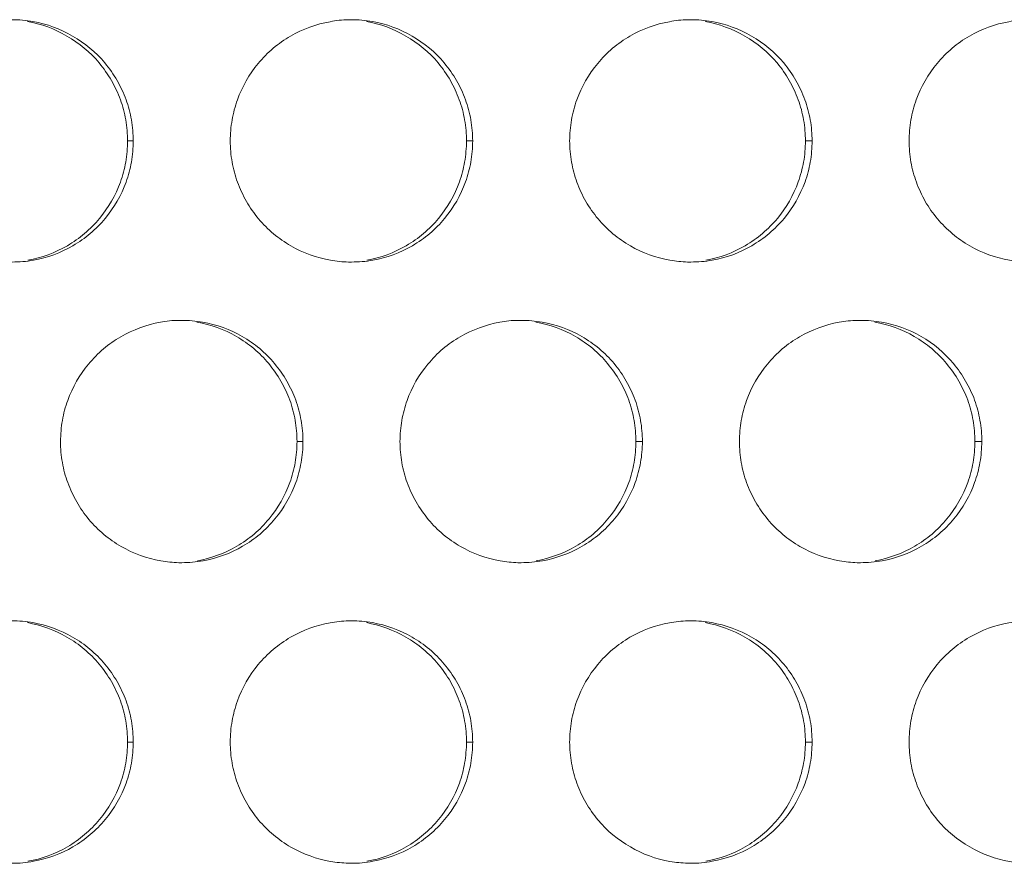
# Model space of a CAD drawing. Units: inches. Extents: x 6 to 386, y 6 to 238.
# Drawn here: x 47 to 49, y 54 to 55 of the extents above; entities that cross this region are included whole.
import ezdxf

# ---------------------------------------------------------------- set-up
doc = ezdxf.new("R2010")
doc.units = ezdxf.units.IN
doc.header["$MEASUREMENT"] = 0
doc.layers.add('文字', color=7, linetype='Continuous')

# ---------------------------------------------------------------- blocks, each defined once
blk = doc.blocks.new('block 2521')
at = {"layer": '文字', "color": 9, "lineweight": 5, "true_color": 0xc0bfbf}
blk.add_lwpolyline([(48.827, 53.9815), (48.8132, 53.9815)], dxfattribs=at)
blk = doc.blocks.new('block 2522')
at = {"layer": '文字', "color": 9, "lineweight": 5, "true_color": 0xc0bfbf}
blk.add_lwpolyline([(48.127, 53.9815), (48.1142, 53.9815)], dxfattribs=at)
blk = doc.blocks.new('block 2523')
at = {"layer": '文字', "color": 9, "lineweight": 5, "true_color": 0xc0bfbf}
blk.add_lwpolyline([(47.4271, 53.9815), (47.4152, 53.9815)], dxfattribs=at)
blk = doc.blocks.new('block 2570')
at = {"layer": '文字', "color": 9, "lineweight": 5, "true_color": 0xc0bfbf}
blk.add_lwpolyline([(49.177, 54.6013), (49.1627, 54.6013)], dxfattribs=at)
blk = doc.blocks.new('block 2571')
at = {"layer": '文字', "color": 9, "lineweight": 5, "true_color": 0xc0bfbf}
blk.add_lwpolyline([(48.477, 54.6013), (48.4637, 54.6013)], dxfattribs=at)
blk = doc.blocks.new('block 2572')
at = {"layer": '文字', "color": 9, "lineweight": 5, "true_color": 0xc0bfbf}
blk.add_lwpolyline([(47.7769, 54.6013), (47.7647, 54.6013)], dxfattribs=at)
blk = doc.blocks.new('block 2628')
at = {"layer": '文字', "color": 9, "lineweight": 5, "true_color": 0xc0bfbf}
blk.add_lwpolyline([(48.827, 55.2214), (48.8132, 55.2214)], dxfattribs=at)
blk = doc.blocks.new('block 2629')
at = {"layer": '文字', "color": 9, "lineweight": 5, "true_color": 0xc0bfbf}
blk.add_lwpolyline([(48.127, 55.2214), (48.1142, 55.2214)], dxfattribs=at)
blk = doc.blocks.new('block 2630')
at = {"layer": '文字', "color": 9, "lineweight": 5, "true_color": 0xc0bfbf}
blk.add_lwpolyline([(47.4271, 55.2214), (47.4152, 55.2214)], dxfattribs=at)
blk = doc.blocks.new('block 3751')
at = {"layer": '文字', "color": 178, "lineweight": 5, "true_color": 0x030000}
blk.add_open_spline([(47.5582, 54.8476), (47.5866, 54.8428), (47.6147, 54.8328), (47.6398, 54.818), (47.6651, 54.8035), (47.6877, 54.7846), (47.7063, 54.7622), (47.7156, 54.7508), (47.724, 54.7391), (47.7315, 54.726), (47.7387, 54.7136), (47.7449, 54.7005), (47.7499, 54.6868), (47.7547, 54.673), (47.7585, 54.6592), (47.7609, 54.6451), (47.7633, 54.6309), (47.7647, 54.6161), (47.7647, 54.6013)], degree=3, knots=[0, 0, 0, 0, 1, 1, 1, 2, 2, 2, 3, 3, 3, 4, 4, 4, 5, 5, 5, 6, 6, 6, 6], dxfattribs=at)
blk = doc.blocks.new('block 3752')
at = {"layer": '文字', "color": 178, "lineweight": 5, "true_color": 0x030000}
blk.add_open_spline([(48.2572, 54.8476), (48.2858, 54.8428), (48.3135, 54.8328), (48.3388, 54.818), (48.3641, 54.8035), (48.3867, 54.7846), (48.4053, 54.7622), (48.4148, 54.7508), (48.4231, 54.7391), (48.4305, 54.726), (48.4377, 54.7136), (48.4439, 54.7005), (48.4489, 54.6868), (48.4537, 54.673), (48.4573, 54.6592), (48.4599, 54.6451), (48.4625, 54.6309), (48.4635, 54.6161), (48.4637, 54.6013)], degree=3, knots=[0, 0, 0, 0, 1, 1, 1, 2, 2, 2, 3, 3, 3, 4, 4, 4, 5, 5, 5, 6, 6, 6, 6], dxfattribs=at)
blk = doc.blocks.new('block 3753')
at = {"layer": '文字', "color": 178, "lineweight": 5, "true_color": 0x030000}
blk.add_open_spline([(48.9562, 54.8476), (48.9846, 54.8428), (49.0125, 54.8328), (49.0378, 54.818), (49.0632, 54.8035), (49.0857, 54.7846), (49.1043, 54.7622), (49.1136, 54.7508), (49.1221, 54.7391), (49.1295, 54.726), (49.1367, 54.7136), (49.1429, 54.7005), (49.1479, 54.6868), (49.1527, 54.673), (49.1565, 54.6592), (49.1589, 54.6451), (49.1615, 54.6309), (49.1627, 54.6161), (49.1627, 54.6013)], degree=3, knots=[0, 0, 0, 0, 1, 1, 1, 2, 2, 2, 3, 3, 3, 4, 4, 4, 5, 5, 5, 6, 6, 6, 6], dxfattribs=at)
blk = doc.blocks.new('block 4082')
at = {"layer": '文字', "color": 178, "lineweight": 5, "true_color": 0x030000}
blk.add_open_spline([(48.8132, 55.2214), (48.813, 55.207), (48.812, 55.1925), (48.8094, 55.178), (48.807, 55.1642), (48.8032, 55.1505), (48.7984, 55.137), (48.7888, 55.1098), (48.7741, 55.084), (48.7555, 55.0616), (48.7369, 55.0395), (48.7143, 55.0202), (48.689, 55.0054), (48.6639, 54.9906), (48.6361, 54.9806), (48.6077, 54.9755)], degree=3, knots=[0, 0, 0, 0, 1, 1, 1, 2, 2, 2, 3, 3, 3, 4, 4, 4, 5, 5, 5, 5], dxfattribs=at)
blk = doc.blocks.new('block 4084')
at = {"layer": '文字', "color": 178, "lineweight": 5, "true_color": 0x030000}
blk.add_open_spline([(48.1142, 55.2214), (48.1142, 55.207), (48.1128, 55.1925), (48.1104, 55.178), (48.108, 55.1642), (48.1044, 55.1505), (48.0996, 55.137), (48.0896, 55.1098), (48.0751, 55.084), (48.0565, 55.0616), (48.0379, 55.0392), (48.0153, 55.0202), (47.99, 55.0054), (47.9649, 54.9906), (47.9371, 54.9806), (47.9087, 54.9755)], degree=3, knots=[0, 0, 0, 0, 1, 1, 1, 2, 2, 2, 3, 3, 3, 4, 4, 4, 5, 5, 5, 5], dxfattribs=at)
blk = doc.blocks.new('block 4085')
at = {"layer": '文字', "color": 178, "lineweight": 5, "true_color": 0x030000}
blk.add_open_spline([(47.4152, 55.2214), (47.4152, 55.207), (47.4138, 55.1925), (47.4114, 55.178), (47.409, 55.1642), (47.4052, 55.1505), (47.4004, 55.1367), (47.3907, 55.1098), (47.3761, 55.084), (47.3575, 55.0616), (47.3389, 55.0392), (47.3163, 55.0202), (47.2912, 55.0054), (47.2658, 54.9906), (47.2381, 54.9806), (47.2097, 54.9755)], degree=3, knots=[0, 0, 0, 0, 1, 1, 1, 2, 2, 2, 3, 3, 3, 4, 4, 4, 5, 5, 5, 5], dxfattribs=at)
blk = doc.blocks.new('block 4112')
at = {"layer": '文字', "color": 178, "lineweight": 5, "true_color": 0x030000}
blk.add_open_spline([(48.8132, 53.9815), (48.813, 53.9671), (48.812, 53.9526), (48.8094, 53.9381), (48.807, 53.924), (48.8032, 53.9102), (48.7984, 53.8968), (48.7888, 53.8696), (48.7741, 53.8441), (48.7555, 53.8217), (48.7369, 53.7993), (48.7143, 53.78), (48.689, 53.7655), (48.6639, 53.7507), (48.6361, 53.7407), (48.6077, 53.7356)], degree=3, knots=[0, 0, 0, 0, 1, 1, 1, 2, 2, 2, 3, 3, 3, 4, 4, 4, 5, 5, 5, 5], dxfattribs=at)
blk = doc.blocks.new('block 4114')
at = {"layer": '文字', "color": 178, "lineweight": 5, "true_color": 0x030000}
blk.add_open_spline([(48.1142, 53.9815), (48.1142, 53.9671), (48.1128, 53.9526), (48.1104, 53.9381), (48.108, 53.924), (48.1044, 53.9102), (48.0996, 53.8968), (48.0896, 53.8696), (48.0751, 53.8441), (48.0565, 53.8217), (48.0379, 53.7993), (48.0153, 53.78), (47.99, 53.7655), (47.9649, 53.7507), (47.9371, 53.7404), (47.9087, 53.7356)], degree=3, knots=[0, 0, 0, 0, 1, 1, 1, 2, 2, 2, 3, 3, 3, 4, 4, 4, 5, 5, 5, 5], dxfattribs=at)
blk = doc.blocks.new('block 4115')
at = {"layer": '文字', "color": 178, "lineweight": 5, "true_color": 0x030000}
blk.add_open_spline([(47.4152, 53.9815), (47.4152, 53.9671), (47.4138, 53.9526), (47.4114, 53.9381), (47.409, 53.924), (47.4052, 53.9102), (47.4004, 53.8968), (47.3907, 53.8696), (47.3761, 53.8441), (47.3575, 53.8217), (47.3389, 53.7993), (47.3163, 53.78), (47.2912, 53.7655), (47.2658, 53.7507), (47.2381, 53.7404), (47.2097, 53.7356)], degree=3, knots=[0, 0, 0, 0, 1, 1, 1, 2, 2, 2, 3, 3, 3, 4, 4, 4, 5, 5, 5, 5], dxfattribs=at)
blk = doc.blocks.new('block 4474')
at = {"layer": '文字', "color": 178, "lineweight": 5, "true_color": 0x030000}
blk.add_open_spline([(49.1627, 54.6013), (49.1625, 54.5868), (49.1615, 54.5724), (49.1589, 54.5579), (49.1565, 54.5441), (49.1527, 54.5303), (49.1479, 54.5169), (49.1383, 54.4897), (49.1236, 54.4642), (49.105, 54.4418), (49.0864, 54.4191), (49.0638, 54.4001), (49.0385, 54.3853), (49.0134, 54.3708), (48.9856, 54.3605), (48.9572, 54.3553)], degree=3, knots=[0, 0, 0, 0, 1, 1, 1, 2, 2, 2, 3, 3, 3, 4, 4, 4, 5, 5, 5, 5], dxfattribs=at)
blk = doc.blocks.new('block 4475')
at = {"layer": '文字', "color": 178, "lineweight": 5, "true_color": 0x030000}
blk.add_open_spline([(48.4637, 54.6013), (48.4635, 54.5868), (48.4623, 54.5724), (48.4599, 54.5579), (48.4575, 54.5441), (48.4539, 54.5303), (48.4491, 54.5169), (48.4392, 54.4897), (48.4246, 54.4642), (48.406, 54.4418), (48.3874, 54.4191), (48.3648, 54.4001), (48.3395, 54.3853), (48.3144, 54.3708), (48.2866, 54.3605), (48.2582, 54.3553)], degree=3, knots=[0, 0, 0, 0, 1, 1, 1, 2, 2, 2, 3, 3, 3, 4, 4, 4, 5, 5, 5, 5], dxfattribs=at)
blk = doc.blocks.new('block 4476')
at = {"layer": '文字', "color": 178, "lineweight": 5, "true_color": 0x030000}
blk.add_open_spline([(47.7647, 54.6013), (47.7647, 54.5868), (47.7633, 54.5724), (47.7609, 54.5579), (47.7585, 54.5441), (47.7549, 54.5303), (47.7499, 54.5169), (47.7401, 54.4897), (47.7256, 54.4642), (47.707, 54.4418), (47.6884, 54.4191), (47.6658, 54.4001), (47.6405, 54.3853), (47.6154, 54.3708), (47.5876, 54.3605), (47.5592, 54.3553)], degree=3, knots=[0, 0, 0, 0, 1, 1, 1, 2, 2, 2, 3, 3, 3, 4, 4, 4, 5, 5, 5, 5], dxfattribs=at)
blk = doc.blocks.new('block 4550')
at = {"layer": '文字', "color": 178, "lineweight": 5, "true_color": 0x030000}
blk.add_open_spline([(47.2087, 54.2279), (47.2371, 54.2227), (47.265, 54.2127), (47.2903, 54.1982), (47.3156, 54.1834), (47.3382, 54.1645), (47.3568, 54.1424), (47.3661, 54.1311), (47.3745, 54.119), (47.3819, 54.1063), (47.3892, 54.0935), (47.3954, 54.0804), (47.4004, 54.0666), (47.4052, 54.0532), (47.409, 54.0391), (47.4114, 54.0253), (47.4138, 54.0108), (47.4152, 53.996), (47.4152, 53.9815)], degree=3, knots=[0, 0, 0, 0, 1, 1, 1, 2, 2, 2, 3, 3, 3, 4, 4, 4, 5, 5, 5, 6, 6, 6, 6], dxfattribs=at)
blk = doc.blocks.new('block 4552')
at = {"layer": '文字', "color": 178, "lineweight": 5, "true_color": 0x030000}
blk.add_open_spline([(47.9077, 54.2279), (47.9361, 54.2227), (47.964, 54.2127), (47.9893, 54.1982), (48.0145, 54.1834), (48.0372, 54.1645), (48.0558, 54.1424), (48.0653, 54.1311), (48.0736, 54.119), (48.081, 54.1063), (48.0882, 54.0935), (48.0944, 54.0804), (48.0992, 54.0666), (48.1042, 54.0532), (48.108, 54.0391), (48.1104, 54.0253), (48.113, 54.0108), (48.1142, 53.996), (48.1142, 53.9815)], degree=3, knots=[0, 0, 0, 0, 1, 1, 1, 2, 2, 2, 3, 3, 3, 4, 4, 4, 5, 5, 5, 6, 6, 6, 6], dxfattribs=at)
blk = doc.blocks.new('block 4553')
at = {"layer": '文字', "color": 178, "lineweight": 5, "true_color": 0x030000}
blk.add_open_spline([(48.6067, 54.2279), (48.6351, 54.2227), (48.663, 54.2127), (48.6883, 54.1982), (48.7137, 54.1834), (48.7362, 54.1645), (48.7548, 54.1424), (48.7643, 54.1311), (48.7726, 54.1187), (48.7798, 54.1063), (48.787, 54.0935), (48.7932, 54.0804), (48.7984, 54.0666), (48.8032, 54.0532), (48.807, 54.0391), (48.8094, 54.0253), (48.812, 54.0108), (48.813, 53.996), (48.8132, 53.9815)], degree=3, knots=[0, 0, 0, 0, 1, 1, 1, 2, 2, 2, 3, 3, 3, 4, 4, 4, 5, 5, 5, 6, 6, 6, 6], dxfattribs=at)
blk = doc.blocks.new('block 4628')
at = {"layer": '文字', "color": 178, "lineweight": 5, "true_color": 0x030000}
blk.add_open_spline([(47.2087, 55.4678), (47.2371, 55.4629), (47.265, 55.4526), (47.2903, 55.4378), (47.3156, 55.4233), (47.3382, 55.4047), (47.3568, 55.3823), (47.3661, 55.371), (47.3745, 55.3589), (47.3819, 55.3461), (47.3892, 55.3334), (47.3954, 55.3203), (47.4004, 55.3065), (47.4052, 55.2931), (47.409, 55.2793), (47.4114, 55.2648), (47.4138, 55.2507), (47.4152, 55.2359), (47.4152, 55.2214)], degree=3, knots=[0, 0, 0, 0, 1, 1, 1, 2, 2, 2, 3, 3, 3, 4, 4, 4, 5, 5, 5, 6, 6, 6, 6], dxfattribs=at)
blk = doc.blocks.new('block 4629')
at = {"layer": '文字', "color": 178, "lineweight": 5, "true_color": 0x030000}
blk.add_open_spline([(47.9077, 55.4678), (47.9361, 55.4629), (47.964, 55.4526), (47.9893, 55.4378), (48.0145, 55.4233), (48.0372, 55.4047), (48.0558, 55.3823), (48.0653, 55.371), (48.0736, 55.3589), (48.081, 55.3461), (48.0882, 55.3334), (48.0944, 55.3203), (48.0992, 55.3065), (48.1042, 55.2931), (48.108, 55.2793), (48.1104, 55.2648), (48.113, 55.2507), (48.1142, 55.2359), (48.1142, 55.2214)], degree=3, knots=[0, 0, 0, 0, 1, 1, 1, 2, 2, 2, 3, 3, 3, 4, 4, 4, 5, 5, 5, 6, 6, 6, 6], dxfattribs=at)
blk = doc.blocks.new('block 4630')
at = {"layer": '文字', "color": 178, "lineweight": 5, "true_color": 0x030000}
blk.add_open_spline([(48.6067, 55.4678), (48.6351, 55.4626), (48.663, 55.4526), (48.6883, 55.4378), (48.7137, 55.4233), (48.7362, 55.4047), (48.7548, 55.3823), (48.7643, 55.371), (48.7726, 55.3589), (48.7798, 55.3461), (48.787, 55.3334), (48.7932, 55.3203), (48.7984, 55.3065), (48.8032, 55.2931), (48.807, 55.2793), (48.8094, 55.2648), (48.812, 55.2507), (48.813, 55.2359), (48.8132, 55.2214)], degree=3, knots=[0, 0, 0, 0, 1, 1, 1, 2, 2, 2, 3, 3, 3, 4, 4, 4, 5, 5, 5, 6, 6, 6, 6], dxfattribs=at)
blk = doc.blocks.new('block 6069')
at = {"layer": '文字', "color": 178, "lineweight": 5, "true_color": 0x030000}
blk.add_open_spline([(49.027, 55.2214), (49.0272, 55.2359), (49.0284, 55.2504), (49.0308, 55.2648), (49.0334, 55.279), (49.037, 55.2927), (49.0418, 55.3062), (49.0516, 55.3334), (49.0663, 55.3592), (49.0847, 55.3813), (49.1035, 55.404), (49.126, 55.423), (49.1513, 55.4378), (49.1765, 55.4523), (49.2042, 55.4626), (49.2328, 55.4674), (49.2452, 55.4698), (49.2575, 55.4712), (49.2699, 55.4715)], degree=3, knots=[0, 0, 0, 0, 1, 1, 1, 2, 2, 2, 3, 3, 3, 4, 4, 4, 5, 5, 5, 6, 6, 6, 6], dxfattribs=at)
blk = doc.blocks.new('block 6071')
at = {"layer": '文字', "color": 178, "lineweight": 5, "true_color": 0x030000}
blk.add_open_spline([(48.3269, 55.2214), (48.3271, 55.2359), (48.3283, 55.2504), (48.3307, 55.2648), (48.3333, 55.279), (48.3369, 55.2927), (48.3418, 55.3062), (48.3516, 55.3334), (48.3662, 55.3592), (48.3848, 55.3813), (48.4034, 55.404), (48.4262, 55.423), (48.4513, 55.4378), (48.4765, 55.4523), (48.5044, 55.4626), (48.5328, 55.4674), (48.5452, 55.4698), (48.5578, 55.4712), (48.5703, 55.4715)], degree=3, knots=[0, 0, 0, 0, 1, 1, 1, 2, 2, 2, 3, 3, 3, 4, 4, 4, 5, 5, 5, 6, 6, 6, 6], dxfattribs=at)
blk = doc.blocks.new('block 6072')
at = {"layer": '文字', "color": 178, "lineweight": 5, "true_color": 0x030000}
blk.add_open_spline([(48.5703, 55.4715), (48.5726, 55.4715), (48.5748, 55.4715), (48.5771, 55.4715)], degree=3, dxfattribs=at)
blk = doc.blocks.new('block 6073')
at = {"layer": '文字', "color": 178, "lineweight": 5, "true_color": 0x030000}
blk.add_open_spline([(47.6271, 55.2214), (47.6271, 55.2359), (47.6283, 55.2504), (47.6309, 55.2648), (47.6333, 55.279), (47.6369, 55.2927), (47.6419, 55.3062), (47.6515, 55.3334), (47.6662, 55.3592), (47.6848, 55.3813), (47.7035, 55.404), (47.7261, 55.423), (47.7514, 55.4378), (47.7766, 55.4523), (47.8043, 55.4626), (47.8329, 55.4674), (47.8455, 55.4698), (47.8582, 55.4712), (47.871, 55.4715)], degree=3, knots=[0, 0, 0, 0, 1, 1, 1, 2, 2, 2, 3, 3, 3, 4, 4, 4, 5, 5, 5, 6, 6, 6, 6], dxfattribs=at)
blk = doc.blocks.new('block 6074')
at = {"layer": '文字', "color": 178, "lineweight": 5, "true_color": 0x030000}
blk.add_open_spline([(47.871, 55.4715), (47.873, 55.4715), (47.8749, 55.4715), (47.877, 55.4715)], degree=3, dxfattribs=at)
blk = doc.blocks.new('block 6121')
at = {"layer": '文字', "color": 178, "lineweight": 5, "true_color": 0x030000}
blk.add_open_spline([(49.027, 53.9815), (49.0272, 53.996), (49.0284, 54.0105), (49.0308, 54.025), (49.0334, 54.0391), (49.037, 54.0529), (49.0418, 54.0663), (49.0516, 54.0935), (49.0663, 54.119), (49.0847, 54.1414), (49.1035, 54.1638), (49.126, 54.1831), (49.1513, 54.1976), (49.1765, 54.2124), (49.2042, 54.2227), (49.2328, 54.2275), (49.2452, 54.2299), (49.2575, 54.231), (49.2699, 54.2313)], degree=3, knots=[0, 0, 0, 0, 1, 1, 1, 2, 2, 2, 3, 3, 3, 4, 4, 4, 5, 5, 5, 6, 6, 6, 6], dxfattribs=at)
blk = doc.blocks.new('block 6123')
at = {"layer": '文字', "color": 178, "lineweight": 5, "true_color": 0x030000}
blk.add_open_spline([(48.3269, 53.9815), (48.3271, 53.996), (48.3283, 54.0105), (48.3307, 54.025), (48.3333, 54.0391), (48.3369, 54.0529), (48.3418, 54.0663), (48.3516, 54.0935), (48.3662, 54.119), (48.3848, 54.1414), (48.4034, 54.1638), (48.4262, 54.1831), (48.4513, 54.1976), (48.4765, 54.2124), (48.5044, 54.2227), (48.5328, 54.2275), (48.5452, 54.2299), (48.5578, 54.231), (48.5703, 54.2317)], degree=3, knots=[0, 0, 0, 0, 1, 1, 1, 2, 2, 2, 3, 3, 3, 4, 4, 4, 5, 5, 5, 6, 6, 6, 6], dxfattribs=at)
blk = doc.blocks.new('block 6124')
at = {"layer": '文字', "color": 178, "lineweight": 5, "true_color": 0x030000}
blk.add_open_spline([(48.5703, 54.2317), (48.5726, 54.2317), (48.5748, 54.2317), (48.5771, 54.2317)], degree=3, dxfattribs=at)
blk = doc.blocks.new('block 6125')
at = {"layer": '文字', "color": 178, "lineweight": 5, "true_color": 0x030000}
blk.add_open_spline([(47.6271, 53.9815), (47.6271, 53.996), (47.6283, 54.0105), (47.6309, 54.025), (47.6333, 54.0391), (47.6369, 54.0529), (47.6419, 54.0663), (47.6515, 54.0935), (47.6662, 54.119), (47.6848, 54.1414), (47.7035, 54.1638), (47.7261, 54.1831), (47.7514, 54.1976), (47.7766, 54.2124), (47.8043, 54.2227), (47.8329, 54.2275), (47.8455, 54.2299), (47.8582, 54.231), (47.871, 54.2317)], degree=3, knots=[0, 0, 0, 0, 1, 1, 1, 2, 2, 2, 3, 3, 3, 4, 4, 4, 5, 5, 5, 6, 6, 6, 6], dxfattribs=at)
blk = doc.blocks.new('block 6126')
at = {"layer": '文字', "color": 178, "lineweight": 5, "true_color": 0x030000}
blk.add_open_spline([(47.871, 54.2317), (47.873, 54.2317), (47.8749, 54.2317), (47.877, 54.2317)], degree=3, dxfattribs=at)
blk = doc.blocks.new('block 6700')
at = {"layer": '文字', "color": 178, "lineweight": 5, "true_color": 0x030000}
blk.add_open_spline([(48.6771, 54.6013), (48.6771, 54.6158), (48.6783, 54.6306), (48.6809, 54.6451), (48.6833, 54.6589), (48.687, 54.6726), (48.6918, 54.6861), (48.7016, 54.7136), (48.7162, 54.7391), (48.7348, 54.7612), (48.7534, 54.7839), (48.776, 54.8029), (48.8013, 54.8177), (48.8265, 54.8321), (48.8542, 54.8425), (48.8828, 54.8476), (48.8952, 54.8497), (48.9076, 54.8511), (48.9202, 54.8514)], degree=3, knots=[0, 0, 0, 0, 1, 1, 1, 2, 2, 2, 3, 3, 3, 4, 4, 4, 5, 5, 5, 6, 6, 6, 6], dxfattribs=at)
blk = doc.blocks.new('block 6701')
at = {"layer": '文字', "color": 178, "lineweight": 5, "true_color": 0x030000}
blk.add_open_spline([(48.9202, 54.8514), (48.9224, 54.8514), (48.9248, 54.8514), (48.9271, 54.8514)], degree=3, dxfattribs=at)
blk = doc.blocks.new('block 6702')
at = {"layer": '文字', "color": 178, "lineweight": 5, "true_color": 0x030000}
blk.add_open_spline([(47.9771, 54.6013), (47.9771, 54.6158), (47.9783, 54.6306), (47.9809, 54.6451), (47.9833, 54.6589), (47.9869, 54.6726), (47.9917, 54.6861), (48.0015, 54.7136), (48.0162, 54.7391), (48.0348, 54.7612), (48.0534, 54.7839), (48.0761, 54.8032), (48.1013, 54.8177), (48.1266, 54.8321), (48.1543, 54.8425), (48.1829, 54.8476), (48.1953, 54.8497), (48.2079, 54.8514), (48.2207, 54.8514)], degree=3, knots=[0, 0, 0, 0, 1, 1, 1, 2, 2, 2, 3, 3, 3, 4, 4, 4, 5, 5, 5, 6, 6, 6, 6], dxfattribs=at)
blk = doc.blocks.new('block 6703')
at = {"layer": '文字', "color": 178, "lineweight": 5, "true_color": 0x030000}
blk.add_open_spline([(48.2207, 54.8514), (48.2227, 54.8514), (48.225, 54.8514), (48.227, 54.8514)], degree=3, dxfattribs=at)
blk = doc.blocks.new('block 6704')
at = {"layer": '文字', "color": 178, "lineweight": 5, "true_color": 0x030000}
blk.add_open_spline([(47.277, 54.6013), (47.2772, 54.6158), (47.2783, 54.6306), (47.2808, 54.6451), (47.2832, 54.6589), (47.2869, 54.673), (47.2919, 54.6861), (47.3015, 54.7136), (47.3163, 54.7391), (47.3348, 54.7612), (47.3535, 54.7839), (47.3761, 54.8032), (47.4014, 54.8177), (47.4266, 54.8321), (47.4543, 54.8425), (47.4829, 54.8476), (47.4955, 54.8501), (47.5084, 54.8514), (47.5211, 54.8514)], degree=3, knots=[0, 0, 0, 0, 1, 1, 1, 2, 2, 2, 3, 3, 3, 4, 4, 4, 5, 5, 5, 6, 6, 6, 6], dxfattribs=at)
blk = doc.blocks.new('block 6705')
at = {"layer": '文字', "color": 178, "lineweight": 5, "true_color": 0x030000}
blk.add_open_spline([(47.5211, 54.8514), (47.5232, 54.8514), (47.5251, 54.8514), (47.527, 54.8514)], degree=3, dxfattribs=at)
blk = doc.blocks.new('block 7100')
at = {"layer": '文字', "color": 178, "lineweight": 5, "true_color": 0x030000}
blk.add_open_spline([(47.527, 54.3515), (47.5249, 54.3515), (47.5229, 54.3515), (47.521, 54.3515)], degree=3, dxfattribs=at)
blk = doc.blocks.new('block 7101')
at = {"layer": '文字', "color": 178, "lineweight": 5, "true_color": 0x030000}
blk.add_open_spline([(47.521, 54.3515), (47.5086, 54.3519), (47.4962, 54.3533), (47.4839, 54.3553), (47.4553, 54.3602), (47.4274, 54.3705), (47.4021, 54.385), (47.377, 54.3994), (47.3542, 54.4184), (47.3356, 54.4408), (47.3261, 54.4521), (47.3177, 54.4642), (47.3105, 54.477), (47.3032, 54.4897), (47.297, 54.5028), (47.2919, 54.5166), (47.287, 54.53), (47.2832, 54.5438), (47.2808, 54.5579), (47.2783, 54.5724), (47.277, 54.5868), (47.277, 54.6013)], degree=3, knots=[0, 0, 0, 0, 1, 1, 1, 2, 2, 2, 3, 3, 3, 4, 4, 4, 5, 5, 5, 6, 6, 6, 7, 7, 7, 7], dxfattribs=at)
blk = doc.blocks.new('block 7102')
at = {"layer": '文字', "color": 178, "lineweight": 5, "true_color": 0x030000}
blk.add_open_spline([(48.2269, 54.3515), (48.2248, 54.3515), (48.2226, 54.3515), (48.2203, 54.3515)], degree=3, dxfattribs=at)
blk = doc.blocks.new('block 7103')
at = {"layer": '文字', "color": 178, "lineweight": 5, "true_color": 0x030000}
blk.add_open_spline([(48.2203, 54.3515), (48.2083, 54.3519), (48.196, 54.3533), (48.184, 54.3553), (48.1554, 54.3602), (48.1273, 54.3705), (48.102, 54.385), (48.0768, 54.3994), (48.0541, 54.4184), (48.0355, 54.4408), (48.0262, 54.4521), (48.0177, 54.4642), (48.0103, 54.477), (48.0031, 54.4897), (47.9969, 54.5028), (47.9919, 54.5166), (47.9871, 54.53), (47.9833, 54.5438), (47.9809, 54.5579), (47.9783, 54.5724), (47.9771, 54.5868), (47.9771, 54.6013)], degree=3, knots=[0, 0, 0, 0, 1, 1, 1, 2, 2, 2, 3, 3, 3, 4, 4, 4, 5, 5, 5, 6, 6, 6, 7, 7, 7, 7], dxfattribs=at)
blk = doc.blocks.new('block 7104')
at = {"layer": '文字', "color": 178, "lineweight": 5, "true_color": 0x030000}
blk.add_open_spline([(48.9269, 54.3515), (48.9247, 54.3515), (48.9223, 54.3515), (48.92, 54.3515)], degree=3, dxfattribs=at)
blk = doc.blocks.new('block 7105')
at = {"layer": '文字', "color": 178, "lineweight": 5, "true_color": 0x030000}
blk.add_open_spline([(48.92, 54.3515), (48.9078, 54.3519), (48.8957, 54.3533), (48.8838, 54.3553), (48.8552, 54.3602), (48.8273, 54.3705), (48.802, 54.385), (48.7769, 54.3994), (48.7541, 54.4184), (48.7355, 54.4408), (48.7261, 54.4521), (48.7178, 54.4642), (48.7104, 54.477), (48.7031, 54.4897), (48.6969, 54.5028), (48.6919, 54.5166), (48.6871, 54.53), (48.6833, 54.5438), (48.6809, 54.5579), (48.6783, 54.5724), (48.6771, 54.5868), (48.6771, 54.6013)], degree=3, knots=[0, 0, 0, 0, 1, 1, 1, 2, 2, 2, 3, 3, 3, 4, 4, 4, 5, 5, 5, 6, 6, 6, 7, 7, 7, 7], dxfattribs=at)
blk = doc.blocks.new('block 7645')
at = {"layer": '文字', "color": 178, "lineweight": 5, "true_color": 0x030000}
blk.add_open_spline([(47.877, 53.7314), (47.8749, 53.7314), (47.8727, 53.7314), (47.8706, 53.7318)], degree=3, dxfattribs=at)
blk = doc.blocks.new('block 7646')
at = {"layer": '文字', "color": 178, "lineweight": 5, "true_color": 0x030000}
blk.add_open_spline([(47.8706, 53.7318), (47.8584, 53.7321), (47.846, 53.7332), (47.8339, 53.7352), (47.8052, 53.7404), (47.7774, 53.7504), (47.7521, 53.7648), (47.7268, 53.7797), (47.7042, 53.7986), (47.6855, 53.8207), (47.6762, 53.832), (47.6677, 53.8441), (47.6605, 53.8568), (47.6531, 53.8696), (47.6469, 53.8827), (47.6419, 53.8965), (47.6371, 53.9099), (47.6333, 53.9237), (47.6309, 53.9378), (47.6283, 53.9523), (47.6271, 53.9671), (47.6271, 53.9815)], degree=3, knots=[0, 0, 0, 0, 1, 1, 1, 2, 2, 2, 3, 3, 3, 4, 4, 4, 5, 5, 5, 6, 6, 6, 7, 7, 7, 7], dxfattribs=at)
blk = doc.blocks.new('block 7647')
at = {"layer": '文字', "color": 178, "lineweight": 5, "true_color": 0x030000}
blk.add_open_spline([(48.5771, 53.7314), (48.5746, 53.7314), (48.5724, 53.7314), (48.5702, 53.7318)], degree=3, dxfattribs=at)
blk = doc.blocks.new('block 7648')
at = {"layer": '文字', "color": 178, "lineweight": 5, "true_color": 0x030000}
blk.add_open_spline([(48.5702, 53.7318), (48.5579, 53.7321), (48.5459, 53.7332), (48.5338, 53.7352), (48.5052, 53.7404), (48.4773, 53.7504), (48.4522, 53.7652), (48.4268, 53.7797), (48.4041, 53.7986), (48.3855, 53.8207), (48.376, 53.832), (48.3678, 53.8441), (48.3604, 53.8568), (48.3531, 53.8696), (48.3469, 53.883), (48.3419, 53.8965), (48.3369, 53.9099), (48.3333, 53.9237), (48.3309, 53.9378), (48.3283, 53.9523), (48.3271, 53.9671), (48.3269, 53.9815)], degree=3, knots=[0, 0, 0, 0, 1, 1, 1, 2, 2, 2, 3, 3, 3, 4, 4, 4, 5, 5, 5, 6, 6, 6, 7, 7, 7, 7], dxfattribs=at)
blk = doc.blocks.new('block 7650')
at = {"layer": '文字', "color": 178, "lineweight": 5, "true_color": 0x030000}
blk.add_open_spline([(49.2697, 53.7318), (49.2576, 53.7321), (49.2457, 53.7332), (49.2339, 53.7352), (49.2053, 53.7404), (49.1774, 53.7504), (49.152, 53.7652), (49.1267, 53.7797), (49.1042, 53.7986), (49.0855, 53.8207), (49.0761, 53.832), (49.0676, 53.8441), (49.0604, 53.8568), (49.0532, 53.8696), (49.047, 53.883), (49.042, 53.8965), (49.037, 53.9099), (49.0334, 53.9237), (49.0308, 53.9378), (49.0284, 53.9523), (49.0272, 53.9671), (49.027, 53.9815)], degree=3, knots=[0, 0, 0, 0, 1, 1, 1, 2, 2, 2, 3, 3, 3, 4, 4, 4, 5, 5, 5, 6, 6, 6, 7, 7, 7, 7], dxfattribs=at)
blk = doc.blocks.new('block 7725')
at = {"layer": '文字', "color": 178, "lineweight": 5, "true_color": 0x030000}
blk.add_open_spline([(47.877, 54.9717), (47.8749, 54.9717), (47.8727, 54.9717), (47.8706, 54.9717)], degree=3, dxfattribs=at)
blk = doc.blocks.new('block 7726')
at = {"layer": '文字', "color": 178, "lineweight": 5, "true_color": 0x030000}
blk.add_open_spline([(47.8706, 54.9717), (47.8584, 54.972), (47.846, 54.973), (47.8339, 54.9755), (47.8052, 54.9803), (47.7774, 54.9903), (47.7521, 55.0051), (47.7268, 55.0196), (47.7042, 55.0385), (47.6855, 55.0609), (47.6762, 55.0719), (47.6677, 55.0843), (47.6605, 55.0967), (47.6531, 55.1095), (47.6469, 55.1229), (47.6419, 55.1363), (47.6371, 55.1498), (47.6333, 55.1639), (47.6309, 55.178), (47.6283, 55.1925), (47.6271, 55.207), (47.6271, 55.2214)], degree=3, knots=[0, 0, 0, 0, 1, 1, 1, 2, 2, 2, 3, 3, 3, 4, 4, 4, 5, 5, 5, 6, 6, 6, 7, 7, 7, 7], dxfattribs=at)
blk = doc.blocks.new('block 7728')
at = {"layer": '文字', "color": 178, "lineweight": 5, "true_color": 0x030000}
blk.add_open_spline([(48.5771, 54.9717), (48.5746, 54.9717), (48.5724, 54.9717), (48.5702, 54.9717)], degree=3, dxfattribs=at)
blk = doc.blocks.new('block 7729')
at = {"layer": '文字', "color": 178, "lineweight": 5, "true_color": 0x030000}
blk.add_open_spline([(48.5702, 54.9717), (48.5579, 54.972), (48.5459, 54.9734), (48.5338, 54.9755), (48.5052, 54.9803), (48.4773, 54.9903), (48.4522, 55.0051), (48.4268, 55.0196), (48.4041, 55.0388), (48.3855, 55.0609), (48.376, 55.0719), (48.3678, 55.0843), (48.3604, 55.0967), (48.3531, 55.1095), (48.3469, 55.1229), (48.3419, 55.1363), (48.3369, 55.1498), (48.3333, 55.1639), (48.3309, 55.178), (48.3283, 55.1925), (48.3271, 55.207), (48.3269, 55.2214)], degree=3, knots=[0, 0, 0, 0, 1, 1, 1, 2, 2, 2, 3, 3, 3, 4, 4, 4, 5, 5, 5, 6, 6, 6, 7, 7, 7, 7], dxfattribs=at)
blk = doc.blocks.new('block 7732')
at = {"layer": '文字', "color": 178, "lineweight": 5, "true_color": 0x030000}
blk.add_open_spline([(49.2697, 54.9717), (49.2576, 54.972), (49.2457, 54.9734), (49.2339, 54.9755), (49.2053, 54.9803), (49.1774, 54.9903), (49.152, 55.0051), (49.1267, 55.0196), (49.1042, 55.0388), (49.0855, 55.0609), (49.0761, 55.0719), (49.0676, 55.0843), (49.0604, 55.0967), (49.0532, 55.1095), (49.047, 55.1229), (49.042, 55.1367), (49.037, 55.1498), (49.0334, 55.1639), (49.0308, 55.178), (49.0284, 55.1925), (49.0272, 55.207), (49.027, 55.2214)], degree=3, knots=[0, 0, 0, 0, 1, 1, 1, 2, 2, 2, 3, 3, 3, 4, 4, 4, 5, 5, 5, 6, 6, 6, 7, 7, 7, 7], dxfattribs=at)
blk = doc.blocks.new('block 8642')
at = {"layer": '文字', "color": 178, "lineweight": 5, "true_color": 0x030000}
blk.add_open_spline([(48.827, 55.2214), (48.8268, 55.207), (48.8256, 55.1925), (48.8232, 55.178), (48.8208, 55.1642), (48.8172, 55.1505), (48.8124, 55.137), (48.8024, 55.1098), (48.7877, 55.084), (48.7693, 55.0616), (48.7505, 55.0395), (48.7279, 55.0202), (48.7026, 55.0054), (48.6775, 54.9906), (48.6497, 54.9806), (48.6211, 54.9755), (48.6065, 54.9727), (48.5917, 54.9717), (48.5771, 54.9717)], degree=3, knots=[0, 0, 0, 0, 1, 1, 1, 2, 2, 2, 3, 3, 3, 4, 4, 4, 5, 5, 5, 6, 6, 6, 6], dxfattribs=at)
blk = doc.blocks.new('block 8650')
at = {"layer": '文字', "color": 178, "lineweight": 5, "true_color": 0x030000}
blk.add_open_spline([(48.127, 55.2214), (48.127, 55.207), (48.1257, 55.1925), (48.1232, 55.178), (48.1207, 55.1642), (48.1171, 55.1505), (48.1123, 55.137), (48.1025, 55.1098), (48.0878, 55.084), (48.0692, 55.0616), (48.0505, 55.0392), (48.0279, 55.0202), (48.0028, 55.0054), (47.9774, 54.9906), (47.9497, 54.9806), (47.9211, 54.9755), (47.9065, 54.9727), (47.8917, 54.9717), (47.877, 54.9717)], degree=3, knots=[0, 0, 0, 0, 1, 1, 1, 2, 2, 2, 3, 3, 3, 4, 4, 4, 5, 5, 5, 6, 6, 6, 6], dxfattribs=at)
blk = doc.blocks.new('block 8656')
at = {"layer": '文字', "color": 178, "lineweight": 5, "true_color": 0x030000}
blk.add_open_spline([(47.4271, 55.2214), (47.4269, 55.207), (47.4257, 55.1925), (47.4233, 55.178), (47.4207, 55.1642), (47.4171, 55.1505), (47.4123, 55.1367), (47.4024, 55.1098), (47.3878, 55.084), (47.3692, 55.0616), (47.3506, 55.0392), (47.3279, 55.0202), (47.3027, 55.0054), (47.2776, 54.9906), (47.2497, 54.9806), (47.2212, 54.9755), (47.2066, 54.9727), (47.1918, 54.9717), (47.177, 54.9717)], degree=3, knots=[0, 0, 0, 0, 1, 1, 1, 2, 2, 2, 3, 3, 3, 4, 4, 4, 5, 5, 5, 6, 6, 6, 6], dxfattribs=at)
blk = doc.blocks.new('block 8800')
at = {"layer": '文字', "color": 178, "lineweight": 5, "true_color": 0x030000}
blk.add_open_spline([(47.527, 54.8514), (47.5415, 54.8514), (47.5559, 54.8501), (47.5701, 54.8476), (47.5988, 54.8428), (47.6267, 54.8328), (47.6519, 54.818), (47.6772, 54.8035), (47.6999, 54.7846), (47.7185, 54.7622), (47.728, 54.7508), (47.7363, 54.7391), (47.7435, 54.726), (47.7509, 54.7136), (47.7571, 54.7005), (47.7621, 54.6868), (47.7669, 54.673), (47.7707, 54.6592), (47.7731, 54.6451), (47.7757, 54.6309), (47.7769, 54.6161), (47.7769, 54.6013)], degree=3, knots=[0, 0, 0, 0, 1, 1, 1, 2, 2, 2, 3, 3, 3, 4, 4, 4, 5, 5, 5, 6, 6, 6, 7, 7, 7, 7], dxfattribs=at)
blk = doc.blocks.new('block 8804')
at = {"layer": '文字', "color": 178, "lineweight": 5, "true_color": 0x030000}
blk.add_open_spline([(48.227, 54.8514), (48.2415, 54.8514), (48.256, 54.8501), (48.2701, 54.8476), (48.2989, 54.8428), (48.3266, 54.8328), (48.3519, 54.818), (48.3772, 54.8035), (48.4, 54.7846), (48.4186, 54.7622), (48.4281, 54.7508), (48.4363, 54.7391), (48.4436, 54.726), (48.4508, 54.7136), (48.4572, 54.7005), (48.4622, 54.6868), (48.467, 54.673), (48.4708, 54.6592), (48.4732, 54.6451), (48.4756, 54.6309), (48.477, 54.6161), (48.477, 54.6013)], degree=3, knots=[0, 0, 0, 0, 1, 1, 1, 2, 2, 2, 3, 3, 3, 4, 4, 4, 5, 5, 5, 6, 6, 6, 7, 7, 7, 7], dxfattribs=at)
blk = doc.blocks.new('block 8807')
at = {"layer": '文字', "color": 178, "lineweight": 5, "true_color": 0x030000}
blk.add_open_spline([(48.9271, 54.8514), (48.9414, 54.8514), (48.9558, 54.8501), (48.9701, 54.8476), (48.9989, 54.8428), (49.0266, 54.8328), (49.052, 54.818), (49.0773, 54.8035), (49.0998, 54.7846), (49.1184, 54.7622), (49.1279, 54.7508), (49.1364, 54.7391), (49.1436, 54.726), (49.1508, 54.7136), (49.157, 54.7005), (49.1622, 54.6868), (49.167, 54.673), (49.1708, 54.6592), (49.1732, 54.6451), (49.1756, 54.6309), (49.177, 54.6161), (49.177, 54.6013)], degree=3, knots=[0, 0, 0, 0, 1, 1, 1, 2, 2, 2, 3, 3, 3, 4, 4, 4, 5, 5, 5, 6, 6, 6, 7, 7, 7, 7], dxfattribs=at)
blk = doc.blocks.new('block 8907')
at = {"layer": '文字', "color": 178, "lineweight": 5, "true_color": 0x030000}
blk.add_open_spline([(48.827, 53.9815), (48.8268, 53.9671), (48.8256, 53.9526), (48.8232, 53.9381), (48.8208, 53.924), (48.8172, 53.9102), (48.8124, 53.8968), (48.8024, 53.8696), (48.7877, 53.8441), (48.7693, 53.8217), (48.7505, 53.7993), (48.7279, 53.78), (48.7026, 53.7655), (48.6775, 53.7507), (48.6497, 53.7407), (48.6211, 53.7356), (48.6065, 53.7328), (48.5917, 53.7314), (48.5771, 53.7314)], degree=3, knots=[0, 0, 0, 0, 1, 1, 1, 2, 2, 2, 3, 3, 3, 4, 4, 4, 5, 5, 5, 6, 6, 6, 6], dxfattribs=at)
blk = doc.blocks.new('block 8914')
at = {"layer": '文字', "color": 178, "lineweight": 5, "true_color": 0x030000}
blk.add_open_spline([(48.127, 53.9815), (48.127, 53.9671), (48.1257, 53.9526), (48.1232, 53.9381), (48.1207, 53.924), (48.1171, 53.9102), (48.1123, 53.8968), (48.1025, 53.8696), (48.0878, 53.8441), (48.0692, 53.8217), (48.0505, 53.7993), (48.0279, 53.78), (48.0028, 53.7655), (47.9774, 53.7507), (47.9497, 53.7407), (47.9211, 53.7356), (47.9065, 53.7328), (47.8917, 53.7314), (47.877, 53.7314)], degree=3, knots=[0, 0, 0, 0, 1, 1, 1, 2, 2, 2, 3, 3, 3, 4, 4, 4, 5, 5, 5, 6, 6, 6, 6], dxfattribs=at)
blk = doc.blocks.new('block 8920')
at = {"layer": '文字', "color": 178, "lineweight": 5, "true_color": 0x030000}
blk.add_open_spline([(47.4271, 53.9815), (47.4269, 53.9671), (47.4257, 53.9526), (47.4233, 53.9381), (47.4207, 53.924), (47.4171, 53.9102), (47.4123, 53.8968), (47.4024, 53.8696), (47.3878, 53.8441), (47.3692, 53.8217), (47.3506, 53.7993), (47.3279, 53.78), (47.3027, 53.7655), (47.2776, 53.7507), (47.2497, 53.7407), (47.2212, 53.7356), (47.2066, 53.7328), (47.1918, 53.7314), (47.177, 53.7314)], degree=3, knots=[0, 0, 0, 0, 1, 1, 1, 2, 2, 2, 3, 3, 3, 4, 4, 4, 5, 5, 5, 6, 6, 6, 6], dxfattribs=at)
blk = doc.blocks.new('block 8945')
at = {"layer": '文字', "color": 178, "lineweight": 5, "true_color": 0x030000}
blk.add_open_spline([(47.177, 54.2317), (47.1914, 54.2317), (47.2059, 54.2303), (47.2202, 54.2279), (47.2488, 54.2227), (47.2765, 54.2127), (47.3019, 54.1982), (47.3272, 54.1834), (47.3499, 54.1645), (47.3685, 54.1424), (47.378, 54.1311), (47.3863, 54.119), (47.3937, 54.1063), (47.4009, 54.0935), (47.4071, 54.0804), (47.4121, 54.0666), (47.4169, 54.0532), (47.4207, 54.0391), (47.4233, 54.0253), (47.4257, 54.0108), (47.4269, 53.996), (47.4271, 53.9815)], degree=3, knots=[0, 0, 0, 0, 1, 1, 1, 2, 2, 2, 3, 3, 3, 4, 4, 4, 5, 5, 5, 6, 6, 6, 7, 7, 7, 7], dxfattribs=at)
blk = doc.blocks.new('block 8949')
at = {"layer": '文字', "color": 178, "lineweight": 5, "true_color": 0x030000}
blk.add_open_spline([(47.877, 54.2317), (47.8915, 54.2317), (47.9058, 54.2303), (47.9201, 54.2279), (47.9488, 54.2227), (47.9766, 54.2127), (48.0019, 54.1982), (48.0272, 54.1834), (48.0498, 54.1645), (48.0684, 54.1424), (48.0779, 54.1311), (48.0863, 54.119), (48.0937, 54.1063), (48.1009, 54.0935), (48.1071, 54.0804), (48.1121, 54.0666), (48.117, 54.0532), (48.1207, 54.0391), (48.1232, 54.0253), (48.1257, 54.0108), (48.127, 53.996), (48.127, 53.9815)], degree=3, knots=[0, 0, 0, 0, 1, 1, 1, 2, 2, 2, 3, 3, 3, 4, 4, 4, 5, 5, 5, 6, 6, 6, 7, 7, 7, 7], dxfattribs=at)
blk = doc.blocks.new('block 8954')
at = {"layer": '文字', "color": 178, "lineweight": 5, "true_color": 0x030000}
blk.add_open_spline([(48.5771, 54.2317), (48.5915, 54.2317), (48.6058, 54.2303), (48.6201, 54.2279), (48.6487, 54.2227), (48.6766, 54.2127), (48.7019, 54.1982), (48.7273, 54.1834), (48.7498, 54.1645), (48.7684, 54.1424), (48.7779, 54.1311), (48.7863, 54.1187), (48.7936, 54.1063), (48.8008, 54.0935), (48.8072, 54.0804), (48.812, 54.0666), (48.817, 54.0532), (48.8206, 54.0391), (48.8232, 54.0253), (48.8258, 54.0108), (48.8268, 53.996), (48.827, 53.9815)], degree=3, knots=[0, 0, 0, 0, 1, 1, 1, 2, 2, 2, 3, 3, 3, 4, 4, 4, 5, 5, 5, 6, 6, 6, 7, 7, 7, 7], dxfattribs=at)
blk = doc.blocks.new('block 9055')
at = {"layer": '文字', "color": 178, "lineweight": 5, "true_color": 0x030000}
blk.add_open_spline([(47.177, 55.4715), (47.1914, 55.4715), (47.2059, 55.4702), (47.2202, 55.4678), (47.2488, 55.4626), (47.2765, 55.4526), (47.3019, 55.4378), (47.3272, 55.4233), (47.3499, 55.4047), (47.3685, 55.3823), (47.378, 55.371), (47.3863, 55.3589), (47.3937, 55.3461), (47.4009, 55.3334), (47.4071, 55.3203), (47.4121, 55.3065), (47.4169, 55.2931), (47.4207, 55.2793), (47.4233, 55.2648), (47.4257, 55.2507), (47.4269, 55.2359), (47.4271, 55.2214)], degree=3, knots=[0, 0, 0, 0, 1, 1, 1, 2, 2, 2, 3, 3, 3, 4, 4, 4, 5, 5, 5, 6, 6, 6, 7, 7, 7, 7], dxfattribs=at)
blk = doc.blocks.new('block 9057')
at = {"layer": '文字', "color": 178, "lineweight": 5, "true_color": 0x030000}
blk.add_open_spline([(47.877, 55.4715), (47.8915, 55.4715), (47.9058, 55.4702), (47.9201, 55.4678), (47.9488, 55.4626), (47.9766, 55.4526), (48.0019, 55.4378), (48.0272, 55.4233), (48.0498, 55.4047), (48.0684, 55.3823), (48.0779, 55.371), (48.0863, 55.3589), (48.0937, 55.3461), (48.1009, 55.3334), (48.1071, 55.3203), (48.1121, 55.3065), (48.117, 55.2931), (48.1207, 55.2793), (48.1232, 55.2648), (48.1257, 55.2507), (48.127, 55.2359), (48.127, 55.2214)], degree=3, knots=[0, 0, 0, 0, 1, 1, 1, 2, 2, 2, 3, 3, 3, 4, 4, 4, 5, 5, 5, 6, 6, 6, 7, 7, 7, 7], dxfattribs=at)
blk = doc.blocks.new('block 9060')
at = {"layer": '文字', "color": 178, "lineweight": 5, "true_color": 0x030000}
blk.add_open_spline([(48.5771, 55.4715), (48.5915, 55.4715), (48.6058, 55.4702), (48.6201, 55.4678), (48.6487, 55.4626), (48.6766, 55.4526), (48.7019, 55.4378), (48.7273, 55.4233), (48.7498, 55.4047), (48.7684, 55.3823), (48.7779, 55.371), (48.7863, 55.3589), (48.7936, 55.3461), (48.8008, 55.3334), (48.8072, 55.3203), (48.812, 55.3065), (48.817, 55.2931), (48.8206, 55.2793), (48.8232, 55.2648), (48.8258, 55.2507), (48.8268, 55.2359), (48.827, 55.2214)], degree=3, knots=[0, 0, 0, 0, 1, 1, 1, 2, 2, 2, 3, 3, 3, 4, 4, 4, 5, 5, 5, 6, 6, 6, 7, 7, 7, 7], dxfattribs=at)
blk = doc.blocks.new('block 9362')
at = {"layer": '文字', "color": 178, "lineweight": 5, "true_color": 0x030000}
blk.add_open_spline([(49.177, 54.6013), (49.1768, 54.5868), (49.1756, 54.5724), (49.1732, 54.5579), (49.1708, 54.5441), (49.167, 54.5303), (49.1622, 54.5169), (49.1524, 54.4897), (49.1379, 54.4642), (49.1193, 54.4418), (49.1005, 54.4191), (49.078, 54.4001), (49.0526, 54.3853), (49.0275, 54.3708), (48.9998, 54.3605), (48.9712, 54.3553), (48.9565, 54.3529), (48.9417, 54.3515), (48.9269, 54.3515)], degree=3, knots=[0, 0, 0, 0, 1, 1, 1, 2, 2, 2, 3, 3, 3, 4, 4, 4, 5, 5, 5, 6, 6, 6, 6], dxfattribs=at)
blk = doc.blocks.new('block 9365')
at = {"layer": '文字', "color": 178, "lineweight": 5, "true_color": 0x030000}
blk.add_open_spline([(48.477, 54.6013), (48.477, 54.5868), (48.4756, 54.5724), (48.4732, 54.5579), (48.4708, 54.5441), (48.467, 54.5303), (48.4622, 54.5169), (48.4525, 54.4897), (48.4379, 54.4642), (48.4193, 54.4418), (48.4007, 54.4191), (48.3779, 54.4001), (48.3526, 54.3853), (48.3275, 54.3708), (48.2997, 54.3605), (48.2711, 54.3553), (48.2565, 54.3529), (48.2418, 54.3515), (48.2269, 54.3515)], degree=3, knots=[0, 0, 0, 0, 1, 1, 1, 2, 2, 2, 3, 3, 3, 4, 4, 4, 5, 5, 5, 6, 6, 6, 6], dxfattribs=at)
blk = doc.blocks.new('block 9372')
at = {"layer": '文字', "color": 178, "lineweight": 5, "true_color": 0x030000}
blk.add_open_spline([(47.7769, 54.6013), (47.7769, 54.5868), (47.7757, 54.5724), (47.7731, 54.5579), (47.7707, 54.5441), (47.7671, 54.5303), (47.7623, 54.5169), (47.7525, 54.4897), (47.7378, 54.4642), (47.7192, 54.4418), (47.7006, 54.4191), (47.6779, 54.4001), (47.6526, 54.3853), (47.6274, 54.3708), (47.5997, 54.3605), (47.5711, 54.3553), (47.5566, 54.3529), (47.5418, 54.3515), (47.527, 54.3515)], degree=3, knots=[0, 0, 0, 0, 1, 1, 1, 2, 2, 2, 3, 3, 3, 4, 4, 4, 5, 5, 5, 6, 6, 6, 6], dxfattribs=at)
blk = doc.blocks.new('block 2063')
at = {"layer": '文字'}
for name in ['block 9055', 'block 4628', 'block 6073', 'block 6074', 'block 9057', 'block 4629', 'block 6071', 'block 6072', 'block 9060', 'block 4630', 'block 6069', 'block 8656', 'block 4085', 'block 2630', 'block 7726', 'block 8650', 'block 4084', 'block 2629', 'block 7729', 'block 8642', 'block 4082', 'block 2628', 'block 7732', 'block 7725', 'block 7728', 'block 6704', 'block 6705', 'block 8800', 'block 3751', 'block 6702', 'block 6703', 'block 8804', 'block 3752', 'block 6700', 'block 6701', 'block 8807', 'block 3753', 'block 7101', 'block 9372', 'block 4476', 'block 2572', 'block 7103', 'block 9365', 'block 4475', 'block 2571', 'block 7105', 'block 9362', 'block 4474', 'block 2570', 'block 7100', 'block 7102', 'block 7104', 'block 8945', 'block 4550', 'block 6125', 'block 6126', 'block 8949', 'block 4552', 'block 6123', 'block 6124', 'block 8954', 'block 4553', 'block 6121', 'block 8920', 'block 4115', 'block 2523', 'block 7646', 'block 8914', 'block 4114', 'block 2522', 'block 7648', 'block 8907', 'block 4112', 'block 2521', 'block 7650', 'block 7645', 'block 7647']:
    blk.add_blockref(name, (0, 0), dxfattribs=at)

msp = doc.modelspace()

# ---------------------------------------------------------------- block references
at = {"layer": '文字'}
msp.add_blockref('block 2063', (0, 0), dxfattribs=at)

doc.saveas('drawing.dxf')
